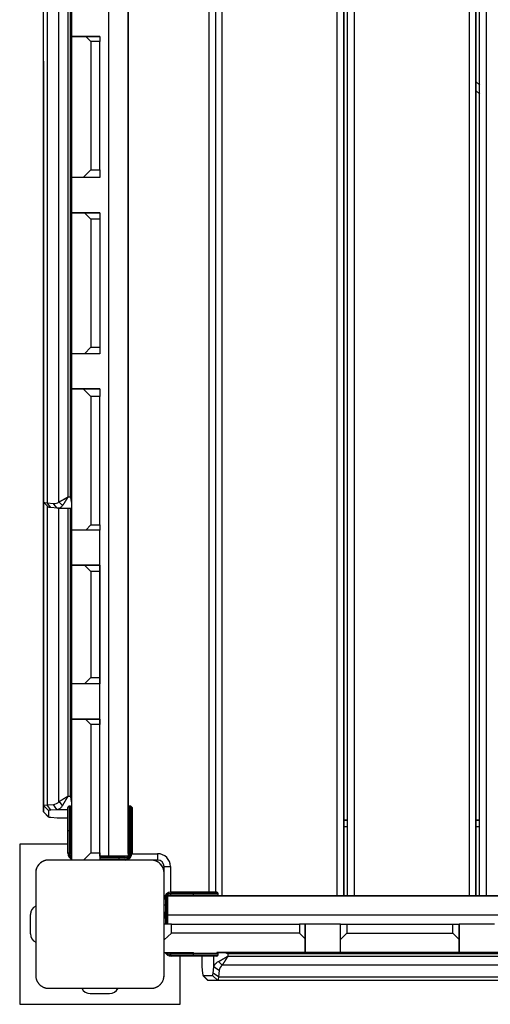
# Model space of a CAD drawing. Units: inches. Extents: x 37 to 176, y 58 to 221.
# Drawn here: x 103 to 107, y 106 to 114 of the extents above; entities that cross this region are included whole.
import ezdxf

# ---------------------------------------------------------------- set-up
doc = ezdxf.new("R2010")
doc.units = ezdxf.units.IN
doc.header["$MEASUREMENT"] = 0
doc.layers.add('Ebene 1', color=7, linetype='Continuous')

# ---------------------------------------------------------------- blocks, each defined once
blk = doc.blocks.new('block 2')
at = {"layer": 'Ebene 1', "color": 179, "lineweight": 25, "true_color": 0x1a171b}
for points in [[(104.8909, 116.7098), (104.8909, 107.3288)], [(104.9407, 116.7098), (104.9407, 107.3288)], [(104.9908, 116.7098), (104.9908, 107.2989)], [(105.8907, 107.2989), (105.8907, 116.7098)], [(105.9408, 107.2989), (105.9408, 116.7098)], [(105.9408, 116.7098), (105.9408, 107.2989)], [(105.9715, 107.2989), (105.9715, 116.7098)], [(106.0216, 116.7098), (106.0216, 107.2989)], [(106.9716, 107.2989), (106.9716, 116.6937)], [(106.9716, 116.6937), (106.9716, 107.2989)], [(107.0002, 107.2989), (107.0002, 116.7098)], [(107.0503, 116.7098), (107.0503, 107.2989)], [(106.9215, 107.2989), (106.9215, 116.6571)], [(104.111, 107.6086), (104.111, 116.5486)], [(104.261, 107.6296), (104.261, 116.5486)], [(104.261, 116.5486), (104.261, 107.6086)], [(103.6009, 110.3722), (103.6009, 116.1607)], [(103.6302, 116.1531), (103.6302, 110.3647)], [(103.8207, 110.4828), (103.8207, 116.1666)], [(103.7215, 110.3729), (103.7215, 116.1259)], [(103.7921, 116.0808), (103.7921, 110.4122)], [(103.8107, 110.4122), (103.8107, 116.0808)], [(103.8207, 116.1252), (103.8207, 110.3698)], [(103.9113, 114.0037), (103.8211, 114.0037)], [(103.8211, 114.0037), (103.9304, 114.0037)], [(103.8211, 112.9034), (103.8211, 114.0037)], [(104.0407, 114.0037), (103.9113, 114.0037)], [(103.9304, 114.0037), (103.9709, 113.9631)], [(103.9304, 114.0037), (104.0407, 114.0037)], [(104.0407, 114.0037), (104.0407, 113.992), (104.0407, 113.9631)], [(104.0407, 113.9631), (103.9709, 113.9631)], [(103.9709, 113.9631), (103.9709, 112.963)], [(104.0407, 112.963), (104.0407, 113.9631)], [(103.6009, 113.8108), (103.6009, 113.7605)], [(103.6009, 108.0048), (103.6009, 113.8108)], [(103.6009, 113.7605), (103.6009, 107.9545)], [(106.9716, 113.652), (107.0005, 113.623)], [(107.0005, 113.5524), (106.9716, 113.581)], [(103.9709, 112.963), (103.9113, 112.9034)], [(103.9709, 112.963), (104.0407, 112.963)], [(104.0407, 112.963), (104.0407, 112.9216), (104.0407, 112.9034)], [(103.9113, 112.9034), (103.8211, 112.9034)], [(104.0407, 112.9034), (103.9113, 112.9034)], [(103.9208, 112.6284), (103.8211, 112.6284)], [(103.8211, 112.6284), (103.9208, 112.6284)], [(103.8211, 111.5284), (103.8211, 112.6284)], [(103.9208, 112.6284), (103.9709, 112.5785)], [(104.0407, 112.6284), (103.9208, 112.6284)], [(103.9208, 112.6284), (104.0407, 112.6284)], [(104.0407, 112.6284), (104.0407, 112.6136), (104.0407, 112.5785)], [(103.9709, 112.5785), (103.9709, 111.5787)], [(104.0407, 112.5785), (103.9709, 112.5785)], [(104.0407, 112.5785), (104.0407, 111.5787)], [(103.9208, 111.5284), (103.8211, 111.5284)], [(103.9709, 111.5787), (103.9208, 111.5284)], [(104.0407, 111.5284), (103.9208, 111.5284)], [(103.9709, 111.5787), (104.0407, 111.5787)], [(104.0407, 111.5787), (104.0407, 111.5432), (104.0407, 111.5284)], [(103.9304, 111.2535), (103.8211, 111.2535)], [(103.8211, 111.2535), (103.9113, 111.2535)], [(103.8211, 110.1535), (103.8211, 111.2535)], [(103.9113, 111.2535), (103.9709, 111.1942)], [(103.9113, 111.2535), (104.0407, 111.2535)], [(104.0407, 111.2535), (103.9304, 111.2535)], [(104.0407, 111.2535), (104.0407, 111.2356), (104.0407, 111.1942)], [(103.9709, 111.1942), (103.9709, 110.1941)], [(104.0407, 111.1942), (103.9709, 111.1942)], [(104.0407, 110.1941), (104.0407, 111.1942)], [(103.8207, 110.417), (103.8207, 110.4377), (103.8207, 110.4828)], [(103.7215, 110.3729), (103.7218, 110.3729), (103.7222, 110.3733), (103.7225, 110.3733), (103.723, 110.3736), (103.7232, 110.3736), (103.7237, 110.374), (103.7239, 110.374), (103.7244, 110.3743), (103.7246, 110.3743), (103.7251, 110.3747), (103.7253, 110.375), (103.7258, 110.375), (103.7265, 110.3753), (103.7268, 110.3753), (103.7272, 110.3757), (103.7275, 110.3757), (103.7279, 110.376), (103.7282, 110.3764), (103.7286, 110.3764), (103.7292, 110.3767), (103.7296, 110.3767), (103.7299, 110.3771), (103.7303, 110.3774), (103.7306, 110.3774), (103.7313, 110.3778), (103.7318, 110.3778), (103.7322, 110.3781), (103.7325, 110.3784), (103.7332, 110.3784), (103.7335, 110.3788), (103.7339, 110.3791), (103.7342, 110.3791), (103.7349, 110.3795), (103.7353, 110.3798), (103.7356, 110.3798), (103.7363, 110.3802), (103.7366, 110.3805), (103.737, 110.3812), (103.7377, 110.3812), (103.7382, 110.3812), (103.7385, 110.3819), (103.7392, 110.3819), (103.7396, 110.3819), (103.7399, 110.3826), (103.7406, 110.3829), (103.741, 110.3829), (103.7416, 110.3833), (103.742, 110.3836), (103.7427, 110.384), (103.743, 110.384), (103.7434, 110.3843), (103.7441, 110.3846), (103.7444, 110.385), (103.7451, 110.3853), (103.7456, 110.3853), (103.7463, 110.3857), (103.7465, 110.386), (103.7473, 110.3864), (103.7477, 110.3867), (103.7484, 110.3871), (103.7491, 110.3871), (103.7494, 110.3874), (103.7501, 110.3877), (103.7504, 110.3881), (103.7511, 110.3884), (103.7516, 110.3888), (103.7523, 110.3891), (103.753, 110.3895), (103.7532, 110.3895), (103.754, 110.3898), (103.7544, 110.3902), (103.7551, 110.3905), (103.7558, 110.3909), (103.7561, 110.3912), (103.7568, 110.3915), (103.7571, 110.3919), (103.7578, 110.3922), (103.7585, 110.3926), (103.7592, 110.3929), (103.7599, 110.3933), (103.7606, 110.3936), (103.7611, 110.394), (103.7618, 110.3943), (103.7625, 110.3946), (103.7632, 110.3953), (103.7642, 110.3953), (103.7649, 110.396), (103.7656, 110.3967), (103.7664, 110.3971), (103.7671, 110.3974), (103.7678, 110.3981), (103.7687, 110.3984), (103.7694, 110.3988), (103.7706, 110.3995), (103.7713, 110.3998), (103.772, 110.4002), (103.773, 110.4008), (103.7737, 110.4012), (103.7747, 110.4019), (103.7759, 110.4022), (103.7766, 110.4029), (103.7776, 110.4033), (103.7787, 110.4039), (103.7794, 110.4046), (103.7804, 110.405), (103.7814, 110.4057), (103.7825, 110.4064), (103.7837, 110.4067), (103.7847, 110.4074), (103.7857, 110.4081), (103.7868, 110.4088), (103.7878, 110.4091), (103.789, 110.4101), (103.7899, 110.4108), (103.7911, 110.4115), (103.7921, 110.4122)], [(103.7921, 110.4122), (103.7918, 110.4115), (103.7914, 110.4108), (103.7911, 110.4101), (103.7907, 110.4095), (103.7907, 110.4091), (103.7904, 110.4084), (103.7899, 110.4081), (103.7897, 110.4074), (103.7892, 110.407), (103.789, 110.4064), (103.7885, 110.406), (103.7882, 110.4053), (103.7878, 110.405), (103.7875, 110.4043), (103.7871, 110.4039), (103.7871, 110.4033), (103.7868, 110.4029), (103.7864, 110.4026), (103.7861, 110.4019), (103.7857, 110.4015), (103.7854, 110.4008), (103.7851, 110.4005), (103.7851, 110.4002), (103.7847, 110.3995), (103.7844, 110.3991), (103.784, 110.3988), (103.7837, 110.3981), (103.7833, 110.3977), (103.7833, 110.3974), (103.783, 110.3967), (103.7825, 110.396), (103.7821, 110.396), (103.7821, 110.3953), (103.7818, 110.3946), (103.7814, 110.3943), (103.7811, 110.394), (103.7807, 110.3933), (103.7807, 110.3929), (103.7804, 110.3926), (103.7801, 110.3922), (103.7797, 110.3919), (103.7797, 110.3912), (103.7794, 110.3909), (103.779, 110.3905), (103.779, 110.3902), (103.7787, 110.3898), (103.7783, 110.3895), (103.778, 110.3888), (103.778, 110.3884), (103.7776, 110.3881), (103.7773, 110.3877), (103.7773, 110.3874), (103.777, 110.3871), (103.7766, 110.3867), (103.7766, 110.3864), (103.7761, 110.386), (103.7759, 110.3857), (103.7759, 110.3853), (103.7754, 110.385), (103.7752, 110.3846), (103.7752, 110.3843), (103.7747, 110.384), (103.7747, 110.3836), (103.7744, 110.3833), (103.774, 110.3829), (103.774, 110.3826), (103.7737, 110.3819), (103.7737, 110.3819), (103.7733, 110.3812), (103.7733, 110.3812), (103.773, 110.3805), (103.7726, 110.3802), (103.7726, 110.3798), (103.7723, 110.3795), (103.7723, 110.3795), (103.772, 110.3791), (103.772, 110.3788), (103.7716, 110.3784), (103.7716, 110.3781), (103.7713, 110.3778), (103.7713, 110.3778), (103.7709, 110.3774), (103.7709, 110.3771), (103.7706, 110.3767), (103.7706, 110.3764), (103.7702, 110.3764), (103.7702, 110.376), (103.7699, 110.3757), (103.7699, 110.3753), (103.7694, 110.3753), (103.7694, 110.375), (103.7692, 110.3747), (103.7685, 110.3736), (103.7678, 110.3726), (103.7671, 110.3716), (103.7664, 110.3705), (103.7656, 110.3695), (103.7652, 110.3685), (103.7646, 110.3674), (103.7639, 110.366), (103.7632, 110.365), (103.7625, 110.364), (103.7618, 110.3629), (103.7613, 110.3623), (103.7606, 110.3612), (103.7599, 110.3602), (103.7597, 110.3595), (103.7589, 110.3585), (103.7582, 110.3578), (103.7578, 110.3567), (103.7571, 110.3561), (103.7568, 110.355), (103.7561, 110.3543), (103.7554, 110.3536), (103.7551, 110.3526), (103.7547, 110.3519), (103.754, 110.3512), (103.7537, 110.3502), (103.753, 110.3495), (103.7525, 110.3488), (103.7523, 110.3481), (103.7516, 110.3474), (103.7511, 110.3468), (103.7508, 110.3461), (103.7501, 110.3454), (103.7497, 110.3447)], [(103.7921, 110.4122), (103.8107, 110.4122)], [(103.8207, 110.3698), (103.8174, 110.3902), (103.8107, 110.4122)], [(103.6009, 110.3722), (103.6083, 110.3685), (103.6302, 110.3647)], [(103.6013, 110.3712), (103.641, 110.3319)], [(103.6583, 110.3281), (103.6302, 110.3647)], [(103.6302, 110.3647), (103.6791, 110.3598)], [(103.6302, 110.343), (103.6302, 108.0096)], [(103.6583, 110.3281), (103.6467, 110.3299), (103.641, 110.3319)], [(103.7075, 110.3226), (103.6583, 110.3281)], [(103.6791, 110.3598), (103.6908, 110.3598), (103.7022, 110.3619), (103.7124, 110.3667), (103.7215, 110.3729)], [(103.7075, 110.3226), (103.6932, 110.3416), (103.6791, 110.3598)], [(103.7497, 110.3447), (103.747, 110.3412), (103.7444, 110.3378), (103.7413, 110.3344), (103.7377, 110.3316), (103.7342, 110.3288), (103.7303, 110.3268), (103.7258, 110.3247), (103.7208, 110.3233), (103.7141, 110.3226), (103.7075, 110.3226)], [(103.7137, 110.3226), (103.8207, 110.3226)], [(103.7497, 110.3447), (103.7356, 110.3588), (103.7215, 110.3729)], [(103.7215, 108.0337), (103.7215, 110.3226)], [(103.7921, 110.3226), (103.7921, 108.0782)], [(103.8107, 108.0782), (103.8107, 110.3226)], [(103.8207, 110.3698), (103.8207, 110.3326), (103.8207, 110.3226)], [(103.8207, 110.3226), (103.8207, 108.0337)], [(103.9304, 110.1535), (103.8211, 110.1535)], [(103.9709, 110.1941), (103.9304, 110.1535)], [(104.0407, 110.1535), (103.9304, 110.1535)], [(103.9709, 110.1941), (104.0407, 110.1941)], [(104.0407, 110.1941), (104.0407, 110.1652), (104.0407, 110.1535)], [(104.0407, 107.6086), (104.0407, 110.1538)], [(103.9208, 109.8786), (103.8211, 109.8786)], [(103.8211, 109.8786), (103.9208, 109.8786)], [(103.8211, 108.9536), (103.8211, 109.8786)], [(103.9709, 109.8286), (103.9208, 109.8786)], [(104.0407, 109.8786), (103.9208, 109.8786)], [(103.9208, 109.8786), (104.0407, 109.8786)], [(104.0407, 109.8786), (104.0407, 109.8638), (104.0407, 109.8286)], [(103.9709, 109.8286), (103.9709, 109.0035)], [(104.0407, 109.8286), (103.9709, 109.8286)], [(104.0407, 109.8286), (104.0407, 109.0035)], [(103.9208, 108.9536), (103.9709, 109.0035)], [(103.9709, 109.0035), (104.0407, 109.0035)], [(104.0407, 109.0035), (104.0407, 108.968), (104.0407, 108.9536)], [(103.9208, 108.9536), (103.8211, 108.9536)], [(104.0407, 108.9536), (103.9208, 108.9536)], [(103.9137, 108.6786), (103.8211, 108.6786)], [(103.8211, 108.6786), (103.9279, 108.6786)], [(103.8211, 107.5786), (103.8211, 108.6786)], [(104.0407, 108.6786), (103.9137, 108.6786)], [(103.9279, 108.6786), (103.9709, 108.6356)], [(103.9279, 108.6786), (104.0407, 108.6786)], [(104.0407, 108.6356), (103.9709, 108.6356)], [(103.9709, 108.6356), (103.9709, 107.6355)], [(104.0407, 108.6786), (104.0407, 108.6662), (104.0407, 108.6356)], [(104.0407, 107.6355), (104.0407, 108.6356)], [(103.7215, 108.0337), (103.7218, 108.0341), (103.7222, 108.0341), (103.7225, 108.0344), (103.723, 108.0347), (103.7232, 108.0347), (103.7237, 108.0351), (103.7239, 108.0354), (103.7244, 108.0354), (103.7246, 108.0358), (103.7251, 108.0361), (103.7253, 108.0365), (103.7258, 108.0365), (103.7265, 108.0368), (103.7268, 108.0372), (103.7272, 108.0372), (103.7275, 108.0375), (103.7279, 108.0378), (103.7282, 108.0382), (103.7286, 108.0385), (103.7292, 108.0385), (103.7296, 108.0389), (103.7299, 108.0392), (103.7303, 108.0396), (103.7306, 108.0396), (103.7313, 108.0399), (103.7318, 108.0403), (103.7322, 108.0406), (103.7325, 108.041), (103.7332, 108.041), (103.7335, 108.0413), (103.7339, 108.0416), (103.7342, 108.042), (103.7349, 108.0423), (103.7353, 108.0427), (103.7356, 108.0427), (103.7363, 108.043), (103.7366, 108.0434), (103.737, 108.0441), (103.7377, 108.0444), (103.7382, 108.0447), (103.7385, 108.0451), (103.7392, 108.0451), (103.7396, 108.0454), (103.7399, 108.0458), (103.7406, 108.0461), (103.741, 108.0465), (103.7416, 108.0468), (103.742, 108.0472), (103.7427, 108.0475), (103.743, 108.0478), (103.7434, 108.0482), (103.7441, 108.0485), (103.7444, 108.0489), (103.7451, 108.0489), (103.7456, 108.0492), (103.7463, 108.0496), (103.7465, 108.0499), (103.7473, 108.0503), (103.7477, 108.0506), (103.7484, 108.0509), (103.7491, 108.0513), (103.7494, 108.0516), (103.7501, 108.052), (103.7504, 108.0523), (103.7511, 108.0527), (103.7516, 108.053), (103.7523, 108.0534), (103.753, 108.0537), (103.7532, 108.054), (103.754, 108.0544), (103.7544, 108.0547), (103.7551, 108.0551), (103.7558, 108.0554), (103.7561, 108.0558), (103.7568, 108.0561), (103.7571, 108.0565), (103.7578, 108.0571), (103.7585, 108.0571), (103.7592, 108.0578), (103.7599, 108.0585), (103.7606, 108.0585), (103.7611, 108.0592), (103.7618, 108.0592), (103.7625, 108.0599), (103.7632, 108.0606), (103.7642, 108.0609), (103.7649, 108.0616), (103.7656, 108.062), (103.7664, 108.0623), (103.7671, 108.063), (103.7678, 108.0633), (103.7687, 108.0637), (103.7694, 108.0644), (103.7706, 108.0647), (103.7713, 108.0654), (103.772, 108.0658), (103.773, 108.0664), (103.7737, 108.0668), (103.7747, 108.0675), (103.7759, 108.0678), (103.7766, 108.0685), (103.7776, 108.0692), (103.7787, 108.0695), (103.7794, 108.0702), (103.7804, 108.0709), (103.7814, 108.0713), (103.7825, 108.072), (103.7837, 108.0726), (103.7847, 108.0733), (103.7857, 108.074), (103.7868, 108.0747), (103.7878, 108.0754), (103.789, 108.0761), (103.7899, 108.0768), (103.7911, 108.0775), (103.7921, 108.0782)], [(103.7921, 108.0782), (103.7918, 108.0775), (103.7914, 108.0768), (103.7911, 108.0764), (103.7907, 108.0757), (103.7907, 108.0754), (103.7904, 108.0747), (103.7899, 108.074), (103.7897, 108.0733), (103.7892, 108.073), (103.789, 108.0723), (103.7885, 108.072), (103.7882, 108.0713), (103.7878, 108.0709), (103.7875, 108.0702), (103.7871, 108.0699), (103.7871, 108.0692), (103.7868, 108.0689), (103.7864, 108.0682), (103.7861, 108.0678), (103.7857, 108.0671), (103.7854, 108.0668), (103.7851, 108.0661), (103.7851, 108.0658), (103.7847, 108.0654), (103.7844, 108.0647), (103.784, 108.0644), (103.7837, 108.0637), (103.7833, 108.0633), (103.7833, 108.063), (103.783, 108.0623), (103.7825, 108.062), (103.7821, 108.0616), (103.7821, 108.0609), (103.7818, 108.0606), (103.7814, 108.0599), (103.7811, 108.0599), (103.7807, 108.0592), (103.7807, 108.0585), (103.7804, 108.0585), (103.7801, 108.0578), (103.7797, 108.0571), (103.7797, 108.0571), (103.7794, 108.0565), (103.779, 108.0561), (103.779, 108.0554), (103.7787, 108.0551), (103.7783, 108.0547), (103.778, 108.0544), (103.778, 108.054), (103.7776, 108.0534), (103.7773, 108.053), (103.7773, 108.0527), (103.777, 108.0523), (103.7766, 108.052), (103.7766, 108.0516), (103.7761, 108.0513), (103.7759, 108.0509), (103.7759, 108.0503), (103.7754, 108.0499), (103.7752, 108.0496), (103.7752, 108.0492), (103.7747, 108.0489), (103.7747, 108.0485), (103.7744, 108.0482), (103.774, 108.0478), (103.774, 108.0475), (103.7737, 108.0472), (103.7737, 108.0468), (103.7733, 108.0465), (103.7733, 108.0461), (103.773, 108.0458), (103.7726, 108.0454), (103.7726, 108.0451), (103.7723, 108.0447), (103.7723, 108.0444), (103.772, 108.0441), (103.772, 108.0441), (103.7716, 108.0434), (103.7716, 108.043), (103.7713, 108.0427), (103.7713, 108.0423), (103.7709, 108.042), (103.7709, 108.0416), (103.7706, 108.0413), (103.7706, 108.0413), (103.7702, 108.041), (103.7702, 108.0406), (103.7699, 108.0403), (103.7699, 108.0399), (103.7694, 108.0399), (103.7694, 108.0396), (103.7692, 108.0392), (103.7685, 108.0382), (103.7678, 108.0368), (103.7671, 108.0358), (103.7664, 108.0344), (103.7656, 108.0334), (103.7652, 108.0323), (103.7646, 108.0313), (103.7639, 108.0299), (103.7632, 108.0285), (103.7625, 108.0275), (103.7618, 108.0265), (103.7613, 108.0254), (103.7606, 108.0244), (103.7599, 108.0234), (103.7597, 108.0223), (103.7589, 108.0213), (103.7582, 108.0206), (103.7578, 108.0196), (103.7571, 108.0186), (103.7568, 108.0175), (103.7561, 108.0168), (103.7554, 108.0158), (103.7551, 108.0144), (103.7547, 108.0137), (103.754, 108.013), (103.7537, 108.012), (103.753, 108.011), (103.7525, 108.0103), (103.7523, 108.0093), (103.7516, 108.0086), (103.7511, 108.0079), (103.7508, 108.0068), (103.7501, 108.0062), (103.7497, 108.0055)], [(103.7921, 108.0782), (103.8107, 108.0782)], [(103.8207, 108.0337), (103.8174, 108.0558), (103.8107, 108.0782)], [(103.6009, 108.0048), (103.6083, 108.0075), (103.6302, 108.0096)], [(103.6009, 107.9545), (103.6009, 108.0048)], [(103.6407, 107.9648), (103.6009, 108.0048)], [(103.6302, 108.0096), (103.6791, 108.013)], [(103.6583, 107.9676), (103.6302, 108.0096)], [(103.6791, 108.013), (103.6908, 108.0151), (103.7022, 108.0192), (103.7124, 108.0254), (103.7215, 108.0337)], [(103.7075, 107.971), (103.6932, 107.992), (103.6791, 108.013)], [(103.7497, 108.0055), (103.747, 108.001), (103.7444, 107.9965), (103.7413, 107.9924), (103.7377, 107.9886), (103.7342, 107.9848), (103.7303, 107.9814), (103.7258, 107.9782), (103.7208, 107.9755), (103.7141, 107.9731), (103.7075, 107.971)], [(103.7497, 108.0055), (103.7356, 108.0196), (103.7215, 108.0337)], [(103.8009, 107.9979), (103.8009, 107.9424), (103.8009, 107.8081)], [(103.8107, 107.9979), (103.8009, 107.9979)], [(103.8107, 107.8081), (103.8107, 107.9424), (103.8107, 107.9979)], [(104.2712, 107.9979), (104.2712, 107.9424), (104.2712, 107.8081)], [(104.2811, 107.9979), (104.2712, 107.9979)], [(104.2811, 107.9979), (104.2712, 107.9979)], [(104.2811, 107.8081), (104.2811, 107.9424), (104.2811, 107.9979)], [(103.6009, 107.9541), (103.6009, 107.9545)], [(103.6407, 107.9149), (103.6009, 107.9545)], [(103.6009, 107.9541), (103.641, 107.9145)], [(103.6583, 107.9676), (103.6454, 107.9665), (103.6407, 107.9648)], [(103.6407, 107.9648), (103.6407, 107.9149)], [(103.7075, 107.971), (103.6583, 107.9676)], [(103.7911, 107.971), (103.7075, 107.971)], [(103.7911, 107.8081), (103.7911, 107.9352), (103.7911, 107.9882)], [(103.7911, 107.878), (103.7911, 107.9169), (103.7911, 107.9331)], [(104.261, 107.8081), (104.261, 107.9352), (104.261, 107.9882)], [(104.261, 107.8081), (104.261, 107.9352), (104.261, 107.9882)], [(104.261, 107.878), (104.261, 107.9169), (104.261, 107.9331)], [(104.261, 107.8783), (104.261, 107.8267), (104.261, 107.9307), (104.261, 107.8783), (104.261, 107.8783)], [(104.2913, 107.9331), (104.2913, 107.878), (104.2913, 107.8232)], [(104.2913, 107.878), (104.2913, 107.9255), (104.2913, 107.8305), (104.2913, 107.878), (104.2913, 107.878)], [(103.6407, 107.9149), (103.6454, 107.9135), (103.6583, 107.9121)], [(103.6583, 107.9121), (103.7075, 107.9083)], [(103.7075, 107.9083), (103.7117, 107.9083)], [(103.7075, 107.9083), (103.7911, 107.9083)], [(103.7117, 107.908), (103.7911, 107.908)], [(103.7911, 107.8081), (103.7911, 107.8604), (103.7911, 107.908)], [(103.7911, 107.8232), (103.7911, 107.8394), (103.7911, 107.878)], [(104.261, 107.8232), (104.261, 107.8394), (104.261, 107.878)], [(105.9715, 107.8887), (105.9408, 107.8887)], [(105.9408, 107.8887), (105.9715, 107.8887)], [(107.0005, 107.8887), (106.9716, 107.8887)], [(106.9716, 107.8887), (107.0005, 107.8887)], [(103.7911, 107.8081), (103.7938, 107.8081), (103.8009, 107.8081)], [(103.7911, 107.6327), (103.7911, 107.8081)], [(103.8009, 107.8081), (103.8009, 107.6327)], [(103.8107, 107.8081), (103.8009, 107.8081)], [(103.8107, 107.8081), (103.8178, 107.8081), (103.8211, 107.8081)], [(103.8107, 107.6327), (103.8107, 107.8081)], [(104.2712, 107.8081), (104.2641, 107.8081), (104.261, 107.8081)], [(104.261, 107.6327), (104.261, 107.8081)], [(104.2712, 107.8081), (104.2712, 107.6327)], [(104.2811, 107.8081), (104.2712, 107.8081)], [(104.2913, 107.8081), (104.288, 107.8081), (104.2811, 107.8081)], [(104.2811, 107.6327), (104.2811, 107.8081)], [(104.2913, 107.6327), (104.2913, 107.8081)], [(104.2913, 107.8081), (104.2913, 107.6327)], [(105.9715, 107.8387), (105.9408, 107.8387)], [(107.0005, 107.8387), (106.9716, 107.8387)], [(103.7911, 107.7033), (103.4161, 107.7033)], [(103.7911, 107.7033), (103.4161, 107.7033)], [(103.4161, 107.7033), (103.4161, 106.4535)], [(103.8009, 107.6327), (103.7938, 107.6327), (103.7911, 107.6327)], [(103.8211, 107.6327), (103.8178, 107.6327), (103.8107, 107.6327)], [(103.9709, 107.6355), (103.9137, 107.5786)], [(103.9709, 107.6355), (104.0407, 107.6355)], [(104.0407, 107.6355), (104.0407, 107.5958), (104.0407, 107.5786)], [(104.2712, 107.6327), (104.2641, 107.6327), (104.261, 107.6327)], [(104.2913, 107.6327), (104.288, 107.6327), (104.2811, 107.6327)], [(104.291, 107.6286), (104.491, 107.6286)], [(104.491, 107.6286), (104.491, 107.5934), (104.491, 107.5786)], [(103.6407, 107.5786), (103.6369, 107.5786), (103.633, 107.5783), (103.629, 107.5779), (103.6252, 107.5776), (103.6209, 107.5766), (103.6171, 107.5759), (103.6128, 107.5748), (103.6087, 107.5735), (103.6061, 107.5721), (103.604, 107.5714), (103.6019, 107.5704), (103.5995, 107.5697), (103.5973, 107.5686), (103.5949, 107.5672), (103.5925, 107.5662), (103.5899, 107.5648), (103.5889, 107.5641), (103.5878, 107.5635), (103.5864, 107.5624), (103.5849, 107.5617), (103.5825, 107.56), (103.5801, 107.5579), (103.579, 107.5569), (103.5775, 107.5559), (103.5766, 107.5548), (103.5752, 107.5538), (103.5727, 107.5517), (103.5701, 107.5493), (103.5692, 107.5483), (103.568, 107.5473), (103.5673, 107.5466), (103.567, 107.5459), (103.5663, 107.5452), (103.5656, 107.5445), (103.5635, 107.5421), (103.5618, 107.5397), (103.5606, 107.5383), (103.5596, 107.5369), (103.5589, 107.5359), (103.5582, 107.5345), (103.5565, 107.5321), (103.5551, 107.5294), (103.5535, 107.5273), (103.5522, 107.5249), (103.5515, 107.5235), (103.5511, 107.5225), (103.5504, 107.5214), (103.5501, 107.5201), (103.548, 107.5159), (103.5461, 107.5111), (103.5451, 107.507), (103.5437, 107.5028), (103.5434, 107.5004), (103.543, 107.4983), (103.5423, 107.4963), (103.542, 107.4942), (103.5417, 107.4904), (103.5413, 107.4866), (103.5408, 107.4825), (103.5408, 107.4787)], [(104.4408, 107.5786), (104.0407, 107.5786), (103.6407, 107.5786)], [(103.8211, 107.5786), (103.6407, 107.5786)], [(103.9137, 107.5786), (103.8211, 107.5786)], [(104.0407, 107.5786), (103.9137, 107.5786)], [(104.0407, 107.6086), (104.0407, 107.6048), (104.0407, 107.5938)], [(104.0407, 107.6082), (104.0407, 107.6086)], [(104.0407, 107.6086), (104.111, 107.6086)], [(104.051, 107.6082), (104.0407, 107.6082)], [(104.0407, 107.6082), (104.2362, 107.6082)], [(104.1907, 107.6082), (104.0407, 107.6082)], [(104.0407, 107.6082), (104.1907, 107.6082)], [(104.1907, 107.6082), (104.0407, 107.6082)], [(104.0407, 107.6082), (104.1907, 107.6082)], [(104.051, 107.6082), (104.0407, 107.6082)], [(104.0407, 107.6082), (104.2362, 107.6082)], [(104.2362, 107.5979), (104.0407, 107.5979)], [(104.1907, 107.5979), (104.0407, 107.5979)], [(104.0407, 107.5938), (104.0407, 107.5824), (104.0407, 107.5786)], [(104.0407, 107.5879), (104.2362, 107.5879)], [(104.0407, 107.5879), (104.1907, 107.5879)], [(104.111, 107.6082), (104.1628, 107.6082), (104.0588, 107.6082), (104.111, 107.6082), (104.111, 107.6082)], [(104.111, 107.6082), (104.1628, 107.6082), (104.0588, 107.6082), (104.111, 107.6082), (104.111, 107.6082)], [(104.1008, 107.6086), (104.1008, 107.6082), (104.1008, 107.6082)], [(104.261, 107.6086), (104.111, 107.6086)], [(104.1907, 107.6082), (104.1709, 107.6082)], [(104.1907, 107.6082), (104.1709, 107.6082)], [(104.231, 107.6082), (104.2193, 107.6082), (104.1907, 107.6082)], [(104.1907, 107.6082), (104.2193, 107.6082), (104.231, 107.6082)], [(104.231, 107.6082), (104.2193, 107.6082), (104.1907, 107.6082)], [(104.1907, 107.6082), (104.1907, 107.6048), (104.1907, 107.5979)], [(104.1907, 107.6082), (104.2193, 107.6082), (104.231, 107.6082)], [(104.1907, 107.5879), (104.1907, 107.5979)], [(104.1907, 107.5879), (104.1907, 107.5821), (104.1907, 107.5786)], [(104.2362, 107.6082), (104.231, 107.6082)], [(104.2362, 107.6082), (104.231, 107.6082)], [(104.2362, 107.5979), (104.2362, 107.6048), (104.2362, 107.6082)], [(104.2362, 107.5786), (104.2362, 107.5821), (104.2362, 107.5879)], [(104.491, 107.5786), (104.2436, 107.5786)], [(104.5411, 107.4787), (104.5406, 107.4822), (104.5406, 107.4866), (104.5404, 107.4904), (104.5397, 107.4942), (104.539, 107.4983), (104.5378, 107.5025), (104.5368, 107.5066), (104.5354, 107.5108), (104.5347, 107.5132), (104.534, 107.5152), (104.533, 107.5176), (104.5318, 107.5201), (104.5307, 107.5221), (104.5297, 107.5245), (104.5283, 107.5269), (104.527, 107.529), (104.5263, 107.5307), (104.5254, 107.5318), (104.5247, 107.5331), (104.5237, 107.5342), (104.5223, 107.5369), (104.5202, 107.5393), (104.5195, 107.5404), (104.5185, 107.5418), (104.5173, 107.5431), (104.5163, 107.5445), (104.5139, 107.5469), (104.5118, 107.5493), (104.5106, 107.5504), (104.5092, 107.5514), (104.5085, 107.5521), (104.5082, 107.5524), (104.5075, 107.5531), (104.5068, 107.5535), (104.5044, 107.5555), (104.5018, 107.5576), (104.5004, 107.5586), (104.4994, 107.5593), (104.498, 107.5607), (104.497, 107.5614), (104.4944, 107.5631), (104.492, 107.5645), (104.4896, 107.5659), (104.487, 107.5672), (104.486, 107.5679), (104.4849, 107.5683), (104.4835, 107.569), (104.4825, 107.5693), (104.4779, 107.5714), (104.4737, 107.5735), (104.4691, 107.5745), (104.4648, 107.5759), (104.4627, 107.5762), (104.4606, 107.5766), (104.4589, 107.5769), (104.4568, 107.5772), (104.4525, 107.5779), (104.4486, 107.5783), (104.4448, 107.5786), (104.4408, 107.5786)], [(103.5408, 107.4787), (103.5408, 107.0787), (103.5408, 106.6784)], [(104.5411, 107.5283), (104.5554, 107.5283), (104.5907, 107.5283)], [(104.5411, 107.1786), (104.5411, 107.5283)], [(104.5411, 106.6784), (104.5411, 107.0787), (104.5411, 107.4787)], [(104.5907, 107.5283), (104.5907, 107.3285)], [(104.5964, 107.3189), (104.5964, 107.3261), (104.5964, 107.3288)], [(104.7714, 107.3288), (104.5964, 107.3288)], [(104.5964, 107.3288), (104.7714, 107.3288)], [(104.7714, 107.3288), (104.5964, 107.3288)], [(104.5964, 107.3288), (104.7714, 107.3288)], [(104.7714, 107.3189), (104.5964, 107.3189)], [(104.5964, 107.2989), (104.5964, 107.3016), (104.5964, 107.3085)], [(104.5964, 107.3085), (104.7714, 107.3085)], [(104.7714, 107.3288), (104.7714, 107.3261), (104.7714, 107.3189)], [(104.9616, 107.3189), (104.9057, 107.3189), (104.7714, 107.3189)], [(104.7714, 107.3085), (104.7714, 107.3189)], [(104.7714, 107.3085), (104.7714, 107.3016), (104.7714, 107.2989)], [(104.7714, 107.3085), (104.9057, 107.3085), (104.9616, 107.3085)], [(104.8413, 107.3288), (104.8889, 107.3288), (104.7936, 107.3288), (104.8413, 107.3288), (104.8413, 107.3288)], [(104.8413, 107.3288), (104.8889, 107.3288), (104.7936, 107.3288), (104.8413, 107.3288), (104.8413, 107.3288)], [(104.9616, 107.3085), (104.9616, 107.3189)], [(104.5512, 107.2737), (104.5442, 107.2737), (104.5414, 107.2737)], [(104.5414, 107.0787), (104.5414, 107.2737)], [(104.5414, 107.2286), (104.5442, 107.2286), (104.5512, 107.2286)], [(104.5414, 107.0787), (104.5414, 107.2286)], [(104.5512, 107.2737), (104.5512, 107.0787)], [(104.5512, 107.2286), (104.5512, 107.0787)], [(104.5614, 107.2286), (104.5512, 107.2286)], [(104.5711, 107.2737), (104.5671, 107.2737), (104.5614, 107.2737)], [(104.5614, 107.0787), (104.5614, 107.2737)], [(104.5614, 107.2286), (104.5671, 107.2286), (104.5711, 107.2286)], [(104.5614, 107.0787), (104.5614, 107.2286)], [(104.5711, 107.2985), (113.5107, 107.2985)], [(104.5711, 107.1483), (104.5711, 107.2985)], [(113.4897, 107.2985), (104.5933, 107.2985)], [(104.5933, 107.2985), (113.4897, 107.2985)], [(113.4897, 107.2985), (104.5933, 107.2985)], [(104.7714, 107.2989), (104.5964, 107.2989)], [(104.9514, 107.2989), (104.8987, 107.2989), (104.7714, 107.2989)], [(104.8963, 107.2989), (104.8413, 107.2989), (104.7862, 107.2989)], [(104.8408, 107.2985), (104.8928, 107.2985), (104.7891, 107.2985), (104.8408, 107.2985), (104.8408, 107.2985)], [(104.9407, 107.2989), (104.9407, 107.2985)], [(103.501, 107.0036), (103.501, 107.1535)], [(103.501, 107.0036), (103.501, 107.1535)], [(104.5411, 107.1483), (104.5411, 107.1745), (104.5411, 107.1225), (104.5411, 107.1483), (104.5411, 107.1483)], [(104.5411, 107.1483), (104.5411, 107.1745), (104.5411, 107.1225), (104.5411, 107.1483), (104.5411, 107.1483)], [(104.5411, 107.1387), (104.5414, 107.1387)], [(104.5411, 107.0787), (104.5411, 107.1387)], [(104.5411, 107.0787), (104.5414, 107.0787)], [(104.5411, 107.0787), (104.5414, 107.0787)], [(104.5559, 107.0787), (104.5452, 107.0787), (104.5411, 107.0787)], [(104.5979, 107.0787), (104.5593, 107.0787), (104.5411, 107.0787)], [(104.5707, 107.0787), (104.5667, 107.0787), (104.5559, 107.0787)], [(104.5711, 107.0787), (104.5711, 107.1483)], [(113.5107, 107.1483), (104.5711, 107.1483)], [(104.5979, 107.0085), (104.5979, 107.0787)], [(104.5979, 107.0787), (105.5975, 107.0787)], [(105.6406, 107.0787), (105.6282, 107.0787), (105.5975, 107.0787)], [(105.5975, 107.0787), (105.5975, 107.0085)], [(105.6406, 107.0787), (105.6406, 106.9516)], [(105.6406, 106.9654), (105.6406, 107.0787)], [(105.9157, 107.0787), (105.6406, 107.0787)], [(105.9157, 107.0787), (105.9307, 107.0787), (105.9658, 107.0787)], [(105.9157, 106.9588), (105.9157, 107.0787)], [(105.9658, 107.0787), (105.9658, 107.0085)], [(105.9658, 107.0787), (106.7907, 107.0787)], [(106.7907, 107.0787), (106.8264, 107.0787), (106.8407, 107.0787)], [(106.7907, 107.0085), (106.7907, 107.0787)], [(106.8407, 106.9588), (106.8407, 107.0787)], [(106.8407, 107.0787), (106.8407, 106.9588)], [(107.1159, 107.0787), (106.8407, 107.0787)], [(104.5979, 107.0085), (104.5411, 106.9554)], [(105.5975, 107.0085), (104.5979, 107.0085)], [(105.6406, 106.9654), (105.5975, 107.0085)], [(105.9658, 107.0085), (105.9157, 106.9588)], [(105.9658, 107.0085), (106.7907, 107.0085)], [(106.8407, 106.9588), (106.7907, 107.0085)], [(105.6406, 106.8586), (105.6406, 106.9654)], [(105.6406, 106.9516), (105.6406, 106.8586)], [(105.9157, 106.8586), (105.9157, 106.9588)], [(106.8407, 106.8586), (106.8407, 106.9588)], [(106.8407, 106.9588), (106.8407, 106.8586)], [(104.5411, 106.8586), (104.7714, 106.8586)], [(104.5411, 106.6784), (104.5411, 106.8586)], [(104.5964, 106.8486), (104.5964, 106.8555), (104.5964, 106.8586)], [(104.7714, 106.8486), (104.5964, 106.8486)], [(104.7714, 106.8486), (104.7714, 106.8555), (104.7714, 106.8586)], [(104.9616, 106.8486), (104.9057, 106.8486), (104.7714, 106.8486)], [(104.7714, 106.8386), (104.7714, 106.8486)], [(104.9514, 106.8586), (105.6406, 106.8586)], [(104.9528, 106.8586), (104.9717, 106.8586), (104.9943, 106.8586)], [(110.6372, 106.8586), (104.9528, 106.8586)], [(104.9616, 106.8386), (104.9616, 106.8486)], [(105.0387, 106.8483), (105.0165, 106.8555), (104.9943, 106.8586)], [(104.9943, 106.8586), (110.7502, 106.8586)], [(110.7075, 106.8483), (105.0387, 106.8483)], [(105.0387, 106.8483), (105.0387, 106.83)], [(106.8407, 106.8586), (105.9157, 106.8586)], [(104.5964, 106.8286), (104.5964, 106.8314), (104.5964, 106.8386)], [(104.5964, 106.8386), (104.7714, 106.8386)], [(104.7714, 106.8286), (104.5964, 106.8286)], [(104.666, 106.4535), (104.666, 106.8286)], [(104.666, 106.4535), (104.666, 106.8286)], [(104.7714, 106.8286), (104.7714, 106.8314), (104.7714, 106.8386)], [(104.7714, 106.8386), (104.9057, 106.8386), (104.9616, 106.8386)], [(104.9514, 106.8286), (104.8987, 106.8286), (104.7714, 106.8286)], [(104.8963, 106.8286), (104.8413, 106.8286), (104.7862, 106.8286)], [(104.8341, 106.8286), (104.8341, 106.7511)], [(104.8346, 106.8286), (104.8346, 106.7449)], [(104.9288, 106.7449), (104.9288, 106.8286)], [(104.9288, 106.7449), (104.9302, 106.7497), (104.9316, 106.7546), (104.9336, 106.7583), (104.9357, 106.7621), (104.9378, 106.7652), (104.9404, 106.768), (104.9457, 106.7735), (104.9521, 106.7787), (104.9583, 106.7835), (104.9655, 106.7876)], [(104.9655, 106.7876), (104.9657, 106.7876), (104.9662, 106.788), (104.9664, 106.788), (104.9669, 106.7883), (104.9672, 106.7887), (104.9676, 106.7887), (104.9679, 106.789), (104.9686, 106.789), (104.969, 106.7893), (104.9693, 106.7897), (104.9696, 106.7897), (104.97, 106.79), (104.9707, 106.7904), (104.971, 106.7904), (104.9715, 106.7907), (104.9717, 106.7911), (104.9722, 106.7911), (104.9729, 106.7914), (104.9731, 106.7918), (104.9736, 106.7921), (104.9743, 106.7921), (104.9746, 106.7924), (104.975, 106.7931), (104.9753, 106.7931), (104.976, 106.7931), (104.9764, 106.7938), (104.9767, 106.7938), (104.9774, 106.7938), (104.9777, 106.7945), (104.9781, 106.7945), (104.9788, 106.7952), (104.9791, 106.7952), (104.9796, 106.7955), (104.9803, 106.7959), (104.9805, 106.7962), (104.9812, 106.7966), (104.9817, 106.7966), (104.9824, 106.7969), (104.9827, 106.7973), (104.9831, 106.7976), (104.9838, 106.798), (104.9841, 106.798), (104.9848, 106.7983), (104.9852, 106.7986), (104.9858, 106.799), (104.9862, 106.7993), (104.987, 106.7997), (104.9872, 106.7997), (104.9879, 106.8), (104.9884, 106.8004), (104.9891, 106.8007), (104.9895, 106.8011), (104.9901, 106.8014), (104.9905, 106.8017), (104.9912, 106.8021), (104.9919, 106.8024), (104.9922, 106.8024), (104.9929, 106.8028), (104.9932, 106.8031), (104.9939, 106.8035), (104.9946, 106.8038), (104.995, 106.8042), (104.9958, 106.8045), (104.9962, 106.8049), (104.9969, 106.8052), (104.9976, 106.8055), (104.9979, 106.8059), (104.9986, 106.8062), (104.9993, 106.8066), (104.9996, 106.8069), (105.0003, 106.8073), (105.001, 106.808), (105.0013, 106.808), (105.0022, 106.8086), (105.0029, 106.8086), (105.0036, 106.8093), (105.0039, 106.8093), (105.0046, 106.81), (105.0053, 106.81), (105.006, 106.8107), (105.0067, 106.8107), (105.0074, 106.8114), (105.0082, 106.8117), (105.0089, 106.8124), (105.0096, 106.8128), (105.0103, 106.8131), (105.011, 106.8135), (105.0117, 106.8142), (105.0127, 106.8145), (105.0134, 106.8148), (105.0141, 106.8155), (105.0151, 106.8159), (105.0158, 106.8162), (105.0165, 106.8169), (105.0177, 106.8173), (105.0184, 106.8179), (105.0194, 106.8183), (105.0201, 106.819), (105.0212, 106.8193), (105.0222, 106.82), (105.0229, 106.8204), (105.0239, 106.821), (105.0251, 106.8217), (105.026, 106.8221), (105.0268, 106.8228), (105.0279, 106.8235), (105.0289, 106.8241), (105.0299, 106.8245), (105.031, 106.8255), (105.032, 106.8262), (105.0332, 106.8266), (105.0342, 106.8272), (105.0353, 106.8279), (105.0363, 106.8286), (105.0373, 106.8293), (105.0387, 106.83)], [(104.9932, 106.759), (104.9791, 106.7732), (104.9655, 106.7876)], [(105.0387, 106.83), (105.0384, 106.8293), (105.038, 106.829), (105.0377, 106.8283), (105.0373, 106.8276), (105.037, 106.8272), (105.0367, 106.8266), (105.0363, 106.8262), (105.036, 106.8255), (105.0356, 106.8252), (105.0353, 106.8241), (105.0349, 106.8241), (105.0346, 106.8231), (105.0346, 106.8228), (105.0342, 106.8221), (105.0339, 106.8217), (105.0336, 106.821), (105.0332, 106.8207), (105.0327, 106.82), (105.0325, 106.8197), (105.032, 106.819), (105.032, 106.8186), (105.0318, 106.8183), (105.0313, 106.8176), (105.031, 106.8173), (105.0306, 106.8166), (105.0303, 106.8162), (105.0299, 106.8159), (105.0299, 106.8152), (105.0296, 106.8148), (105.0292, 106.8145), (105.0289, 106.8138), (105.0286, 106.8135), (105.0286, 106.8131), (105.0282, 106.8124), (105.0279, 106.8121), (105.0275, 106.8117), (105.0272, 106.8114), (105.0272, 106.8107), (105.0268, 106.81), (105.0265, 106.81), (105.026, 106.8093), (105.026, 106.8086), (105.0258, 106.8086), (105.0253, 106.808), (105.0251, 106.808), (105.0251, 106.8073), (105.0246, 106.8066), (105.0244, 106.8062), (105.0244, 106.8059), (105.0239, 106.8055), (105.0237, 106.8052), (105.0232, 106.8049), (105.0232, 106.8045), (105.0229, 106.8038), (105.0225, 106.8035), (105.0225, 106.8031), (105.0222, 106.8028), (105.0218, 106.8024), (105.0218, 106.8021), (105.0215, 106.8017), (105.0212, 106.8014), (105.0212, 106.8011), (105.0208, 106.8007), (105.0205, 106.8004), (105.0205, 106.8), (105.0201, 106.7997), (105.0198, 106.7993), (105.0198, 106.799), (105.0194, 106.7986), (105.0194, 106.7983), (105.0191, 106.798), (105.0186, 106.7976), (105.0186, 106.7973), (105.0184, 106.7969), (105.0184, 106.7966), (105.0179, 106.7962), (105.0179, 106.7962), (105.0177, 106.7959), (105.0172, 106.7955), (105.0172, 106.7952), (105.017, 106.7945), (105.017, 106.7945), (105.0165, 106.7938), (105.0165, 106.7938), (105.0163, 106.7938), (105.0163, 106.7931), (105.0158, 106.7931), (105.0158, 106.7924), (105.0156, 106.7924), (105.0156, 106.7921), (105.0151, 106.7918), (105.0151, 106.7914), (105.0144, 106.7904), (105.0134, 106.7893), (105.0127, 106.788), (105.012, 106.7869), (105.0113, 106.7859), (105.0105, 106.7849), (105.0098, 106.7838), (105.0091, 106.7828), (105.0084, 106.7818), (105.0077, 106.7807), (105.007, 106.7794), (105.0063, 106.7783), (105.0056, 106.7773), (105.005, 106.7763), (105.0046, 106.7752), (105.0039, 106.7742), (105.0032, 106.7735), (105.0025, 106.7725), (105.0017, 106.7714), (105.0013, 106.7707), (105.0007, 106.7697), (105, 106.769), (104.9996, 106.768), (104.9989, 106.7673), (104.9982, 106.7659), (104.9979, 106.7652), (104.9972, 106.7645), (104.9965, 106.7635), (104.9962, 106.7628), (104.9953, 106.7621), (104.995, 106.7614), (104.9943, 106.7608), (104.9939, 106.7597), (104.9932, 106.759)], [(105.0387, 106.83), (110.7075, 106.83)], [(104.8346, 106.7511), (104.8346, 106.7449)], [(104.8346, 106.7449), (104.8398, 106.696)], [(104.8398, 106.696), (104.842, 106.6832), (104.8444, 106.6784)], [(104.9192, 106.6784), (104.9216, 106.6832), (104.9238, 106.696)], [(104.9238, 106.696), (104.9288, 106.7449)], [(104.9664, 106.6677), (104.9238, 106.696)], [(104.9715, 106.7167), (104.9502, 106.7308), (104.9288, 106.7449)], [(104.9715, 106.7167), (104.9664, 106.6677)], [(104.9932, 106.759), (104.9852, 106.7504), (104.9784, 106.7397), (104.9738, 106.7284), (104.9715, 106.7167)], [(110.7467, 106.759), (104.9932, 106.759)], [(103.5408, 106.6784), (103.5408, 106.6746), (103.5413, 106.6708), (103.5417, 106.667), (103.542, 106.6629), (103.5427, 106.6588), (103.5437, 106.6546), (103.5448, 106.6505), (103.5461, 106.646), (103.5468, 106.644), (103.548, 106.6416), (103.5491, 106.6395), (103.5498, 106.6374), (103.5508, 106.635), (103.5522, 106.6323), (103.5532, 106.6302), (103.5546, 106.6278), (103.5554, 106.6264), (103.5561, 106.6254), (103.5572, 106.624), (103.5578, 106.6229), (103.5596, 106.6205), (103.5613, 106.6181), (103.5625, 106.6164), (103.5635, 106.6154), (103.5646, 106.614), (103.5656, 106.613), (103.5678, 106.6105), (103.5699, 106.6081), (103.5713, 106.6071), (103.5723, 106.6057), (103.573, 106.6054), (103.5737, 106.6047), (103.574, 106.604), (103.5747, 106.6033), (103.5773, 106.6012), (103.5797, 106.5992), (103.5811, 106.5985), (103.5825, 106.5975), (103.5835, 106.5964), (103.5849, 106.5957), (103.5875, 106.594), (103.5899, 106.5926), (103.5921, 106.5913), (103.5945, 106.5902), (103.5959, 106.5895), (103.5969, 106.5888), (103.598, 106.5882), (103.5992, 106.5875), (103.6037, 106.5857), (103.6083, 106.584), (103.6126, 106.5826), (103.6168, 106.5816), (103.6188, 106.5809), (103.6209, 106.5806), (103.6231, 106.5802), (103.6252, 106.5799), (103.629, 106.5792), (103.633, 106.5789), (103.6369, 106.5789), (103.6407, 106.5785)], [(104.4408, 106.5785), (104.4448, 106.5789), (104.4486, 106.5789), (104.4525, 106.5792), (104.4568, 106.5799), (104.4606, 106.5806), (104.4648, 106.5816), (104.4691, 106.5826), (104.4732, 106.584), (104.4754, 106.5847), (104.4779, 106.5854), (104.4799, 106.5864), (104.4822, 106.5875), (104.4846, 106.5888), (104.4866, 106.5895), (104.4892, 106.5913), (104.4916, 106.5926), (104.4927, 106.5933), (104.4942, 106.594), (104.4951, 106.5947), (104.4966, 106.5954), (104.499, 106.5971), (104.5016, 106.5992), (104.503, 106.5999), (104.5039, 106.6009), (104.5054, 106.6019), (104.5065, 106.6033), (104.5089, 106.6054), (104.5113, 106.6078), (104.5125, 106.6088), (104.5139, 106.6102), (104.5142, 106.6105), (104.5149, 106.6112), (104.5152, 106.6119), (104.5159, 106.6126), (104.518, 106.615), (104.5202, 106.6174), (104.5209, 106.6188), (104.522, 106.6202), (104.523, 106.6216), (104.5237, 106.6226), (104.5254, 106.625), (104.527, 106.6274), (104.5283, 106.6298), (104.5294, 106.6323), (104.5301, 106.6336), (104.5307, 106.6347), (104.5311, 106.636), (104.5318, 106.6371), (104.5337, 106.6416), (104.5354, 106.6457), (104.5368, 106.6505), (104.5378, 106.6546), (104.5385, 106.6567), (104.539, 106.6584), (104.5392, 106.6605), (104.5397, 106.6629), (104.5404, 106.667), (104.5406, 106.6708), (104.5406, 106.6746), (104.5411, 106.6784)], [(104.8437, 106.6791), (104.8828, 106.6391)], [(104.884, 106.6385), (104.8444, 106.6784)], [(104.8444, 106.6784), (104.9192, 106.6784)], [(104.884, 106.6385), (104.8835, 106.6388), (104.8828, 106.6391)], [(104.9591, 106.6385), (104.884, 106.6385)], [(104.9591, 106.6385), (104.9192, 106.6784)], [(104.9664, 106.6677), (104.9629, 106.646), (104.9591, 106.6385)], [(110.7471, 106.6385), (104.9591, 106.6385)], [(104.9664, 106.6677), (110.7547, 106.6677)], [(103.6407, 106.5785), (104.0407, 106.5785), (104.4408, 106.5785)], [(103.9659, 106.5385), (104.116, 106.5385)], [(103.9659, 106.5385), (104.116, 106.5385)], [(103.4161, 106.4535), (104.666, 106.4535)]]:
    blk.add_lwpolyline(points, dxfattribs=at)
for points in [[(103.8009, 107.9979), (103.7952, 107.9979), (103.7911, 107.9934), (103.7911, 107.9882)], [(103.8211, 107.9882), (103.8211, 107.9934), (103.8164, 107.9979), (103.8107, 107.9979)], [(104.2712, 107.9979), (104.2656, 107.9979), (104.261, 107.9934), (104.261, 107.9882)], [(104.2712, 107.9979), (104.2656, 107.9979), (104.261, 107.9934), (104.261, 107.9882)], [(104.2913, 107.9882), (104.2913, 107.9934), (104.2867, 107.9979), (104.2811, 107.9979)], [(104.2913, 107.9882), (104.2913, 107.9934), (104.2867, 107.9979), (104.2811, 107.9979)], [(103.7911, 107.6327), (103.7911, 107.6124), (103.8023, 107.5934), (103.8207, 107.5841)], [(103.8009, 107.6327), (103.8009, 107.6182), (103.8083, 107.6041), (103.8211, 107.5955)], [(103.8107, 107.6327), (103.8107, 107.6241), (103.8143, 107.6151), (103.8211, 107.6086)], [(104.2362, 107.5879), (104.261, 107.5879), (104.2811, 107.6086), (104.2811, 107.6327)], [(104.2362, 107.5979), (104.2553, 107.5979), (104.2712, 107.6138), (104.2712, 107.6327)], [(104.2436, 107.5786), (104.2705, 107.5821), (104.291, 107.6058), (104.291, 107.6327)], [(104.261, 107.6296), (104.261, 107.6306), (104.261, 107.632), (104.261, 107.6327)], [(104.2899, 107.6217), (104.2906, 107.6255), (104.291, 107.6293), (104.291, 107.6327)], [(104.5907, 107.5283), (104.5907, 107.5834), (104.5457, 107.6286), (104.491, 107.6286)], [(103.6407, 107.5786), (103.5938, 107.5786), (103.5529, 107.5452), (103.543, 107.4997)], [(104.0548, 107.6086), (104.0553, 107.6086), (104.0553, 107.6082), (104.0553, 107.6082)], [(104.2362, 107.6082), (104.2377, 107.6082), (104.2393, 107.6082), (104.2412, 107.6086)], [(104.2362, 107.6082), (104.2377, 107.6082), (104.2393, 107.6082), (104.2412, 107.6086)], [(104.5411, 107.4787), (104.5411, 107.5335), (104.4958, 107.5786), (104.4408, 107.5786)], [(104.5411, 107.5283), (104.5411, 107.5559), (104.5185, 107.5786), (104.491, 107.5786)], [(104.5964, 107.3288), (104.5661, 107.3288), (104.5414, 107.304), (104.5414, 107.2737)], [(104.5964, 107.3288), (104.5707, 107.3288), (104.5481, 107.3106), (104.5425, 107.2854)], [(104.5964, 107.3288), (104.5707, 107.3288), (104.5481, 107.3106), (104.5425, 107.2854)], [(104.5964, 107.3189), (104.5717, 107.3189), (104.5512, 107.2985), (104.5512, 107.2737)], [(104.5964, 107.3085), (104.5872, 107.3085), (104.5781, 107.3051), (104.5717, 107.2985)], [(104.5964, 107.3288), (104.5936, 107.3288), (104.5905, 107.3285), (104.5876, 107.3282)], [(104.9616, 107.3189), (104.9616, 107.324), (104.9569, 107.3288), (104.9514, 107.3288)], [(104.9514, 107.2989), (104.9569, 107.2989), (104.9616, 107.3034), (104.9616, 107.3085)], [(104.5431, 107.2882), (104.5431, 107.2872), (104.5428, 107.2861), (104.5425, 107.2854)], [(104.5711, 107.2978), (104.5647, 107.2913), (104.5614, 107.2827), (104.5614, 107.2737)], [(104.5964, 107.2989), (104.5953, 107.2989), (104.5943, 107.2989), (104.5933, 107.2985)], [(103.5408, 107.2196), (103.5163, 107.2069), (103.501, 107.1814), (103.501, 107.1535)], [(103.5024, 107.1693), (103.5013, 107.1642), (103.501, 107.1587), (103.501, 107.1535)], [(104.5411, 107.1387), (104.5411, 107.1363), (104.5411, 107.1335), (104.5414, 107.1314)], [(103.501, 107.0036), (103.501, 106.9761), (103.5163, 106.9502), (103.5408, 106.9371)], [(103.501, 107.0036), (103.501, 106.9757), (103.5163, 106.9502), (103.5408, 106.9371)], [(104.5473, 106.8586), (104.5569, 106.8403), (104.5755, 106.8286), (104.5964, 106.8286)], [(104.559, 106.8586), (104.5671, 106.8462), (104.5812, 106.8386), (104.5964, 106.8386)], [(104.5717, 106.8586), (104.5785, 106.852), (104.5872, 106.8486), (104.5964, 106.8486)], [(104.9528, 106.8586), (104.9524, 106.8586), (104.9521, 106.8586), (104.9514, 106.8586)], [(104.9616, 106.8486), (104.9616, 106.8541), (104.9569, 106.8586), (104.9514, 106.8586)], [(104.9514, 106.8286), (104.9569, 106.8286), (104.9616, 106.8331), (104.9616, 106.8386)], [(104.5385, 106.6577), (104.5399, 106.6646), (104.5411, 106.6715), (104.5411, 106.6784)], [(103.8996, 106.5785), (103.9123, 106.554), (103.9382, 106.5385), (103.9659, 106.5385)], [(103.8996, 106.5785), (103.9123, 106.554), (103.9382, 106.5385), (103.9659, 106.5385)], [(104.116, 106.5385), (104.1437, 106.5385), (104.1692, 106.554), (104.1823, 106.5785)], [(104.116, 106.5385), (104.1437, 106.5385), (104.1692, 106.554), (104.1823, 106.5785)]]:
    blk.add_open_spline(points, degree=3, dxfattribs=at)
for points in [[(104.2913, 107.8081), (104.2913, 107.8081), (104.2913, 107.9882), (104.2913, 107.9882), (104.2913, 107.9882), (104.2913, 107.8081), (104.2913, 107.8081), (104.2913, 107.8081), (104.2913, 107.8081), (104.2913, 107.8081)], [(104.2913, 107.8081), (104.2913, 107.8081), (104.2913, 107.9882), (104.2913, 107.9882), (104.2913, 107.9882), (104.2913, 107.8081), (104.2913, 107.8081), (104.2913, 107.8081), (104.2913, 107.8081), (104.2913, 107.8081)], [(104.7714, 107.3288), (104.7714, 107.3288), (104.9514, 107.3288), (104.9514, 107.3288), (104.9514, 107.3288), (104.7714, 107.3288), (104.7714, 107.3288), (104.7714, 107.3288), (104.7714, 107.3288), (104.7714, 107.3288)], [(104.7714, 107.3288), (104.7714, 107.3288), (104.9514, 107.3288), (104.9514, 107.3288), (104.9514, 107.3288), (104.7714, 107.3288), (104.7714, 107.3288), (104.7714, 107.3288), (104.7714, 107.3288), (104.7714, 107.3288)]]:
    blk.add_open_spline(points, degree=3, knots=[0, 0, 0, 0, 1, 1, 1, 2, 2, 2, 3, 3, 3, 3], dxfattribs=at)

msp = doc.modelspace()

# ---------------------------------------------------------------- block references
at = {"layer": 'Ebene 1'}
msp.add_blockref('block 2', (0, 0), dxfattribs=at)

doc.saveas('drawing.dxf')
